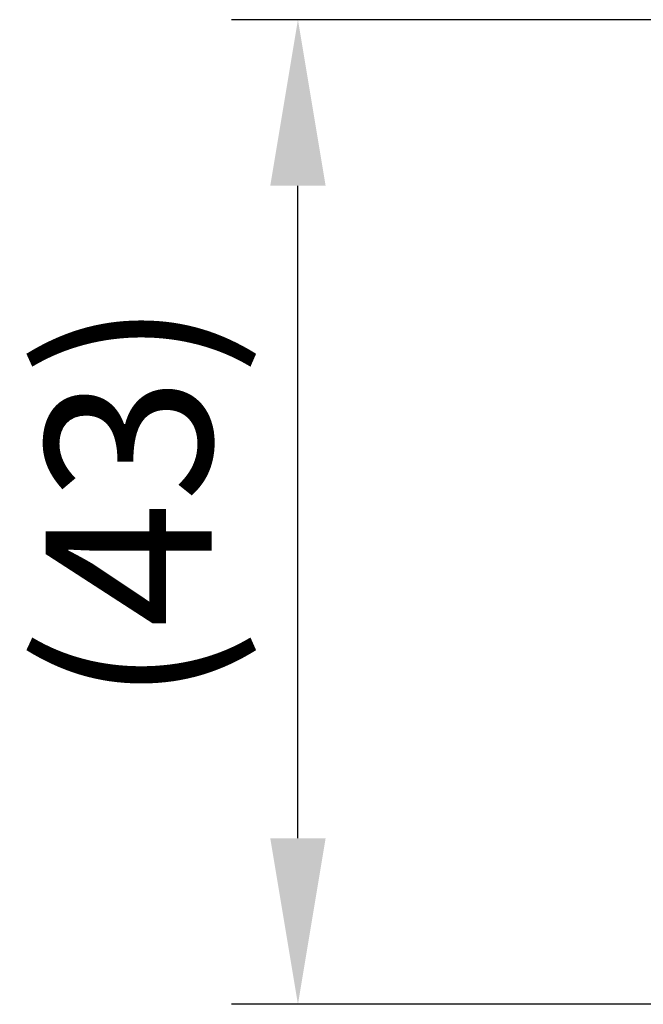
# Model space of a CAD drawing. Units: millimetres. Extents: x 80 to 6376, y 38 to 1590.
# Drawn here: x 2471 to 2499, y 102 to 146 of the extents above; entities that cross this region are included whole.
import ezdxf

# ---------------------------------------------------------------- set-up
doc = ezdxf.new("R2010")
doc.units = ezdxf.units.MM
doc.header["$LTSCALE"] = 5.5
doc.layers.get('Defpoints').update_dxf_attribs({"lineweight": 25})
doc.layers.add('AM_5', color=3, linetype='Continuous', lineweight=25)
doc.layers.add('AM_5 @ 1', color=3, linetype='Continuous', lineweight=25)
doc.styles.add('Note Text (TK)', font='txt')
doc.dimstyles.new('Default - Method 1b (TK)', dxfattribs={"dimscale": 5.5, "dimtxt": 2.5, "dimasz": 2.5, "dimexe": 1, "dimexo": 1.5, "dimgap": 1, "dimtad": 1, "dimtoh": 1, "dimrnd": 1e-08, "dimdsep": 46, "dimtxsty": 'Note Text (TK)', "dimcen": 0.09, "dimdle": 5, "dimclrd": 100, "dimclre": 100, "dimclrt": 7, "dimadec": 1, "dimazin": 1, "dimtfac": 1, "dimtmove": 0, "dimatfit": 3, "dimfxl": 1, "dimtolj": 1, "dimlwd": -1, "dimlwe": -1, "dimarcsym": 0})

# ---------------------------------------------------------------- blocks, each defined once
blk = doc.blocks.new('*D102')
at = {"layer": 'AM_5', "color": 100}
for p, q in [((2527.449, 146.057), (2480.149, 146.057)), ((2483.149, 109.099), (2483.149, 138.557)), ((2508.502, 101.599), (2480.149, 101.599))]:
    blk.add_line(p, q, dxfattribs=at)
for points in [[(2481.899, 138.557), (2484.399, 138.557), (2483.149, 146.057)], [(2481.899, 109.099), (2484.399, 109.099), (2483.149, 101.599)]]:
    blk.add_solid(points, dxfattribs=at)
at = {"layer": 'Defpoints', "color": 0}
for p in [(2483.149, 146.057), (2531.949, 146.057), (2513.002, 101.599)]:
    blk.add_point(p, dxfattribs=at)
at = {"layer": 'AM_5', "color": 7, "insert": (2475.505, 115.144), "char_height": 7.5, "attachment_point": 4, "rotation": 90, "style": 'Note Text (TK)'}
blk.add_mtext('\\A1;(43)', dxfattribs=at)

msp = doc.modelspace()

# ---------------------------------------------------------------- dimensions: what is measured, and where the dimension line sits
at = {"layer": 'AM_5 @ 1'}
dim = msp.add_linear_dim(base=(2483.1494, 146.0569), p1=(2513.0018, 101.5989), p2=(2531.9487, 146.0569), angle=90, text='(<>)', dimstyle='Default - Method 1b (TK)', override={"dimscale": 1, "dimtxt": 7.5, "dimasz": 7.5, "dimexe": 3, "dimexo": 4.5, "dimgap": 3, "dimtoh": 0, "dimdec": 0, "dimlfac": 0.967207, "dimcen": 0.27, "dimtp": 0, "dimtm": 0, "dimtdec": 2, "dimtix": 0, "dimtofl": 0, "dimtmove": 0, "dimatfit": 1}, dxfattribs=at)
dim.commit()
dim.dimension.update_dxf_attribs({"geometry": '*D102', "text_midpoint": (2483.1494, 123.5172), "dimtype": 128})

doc.saveas('drawing.dxf')
